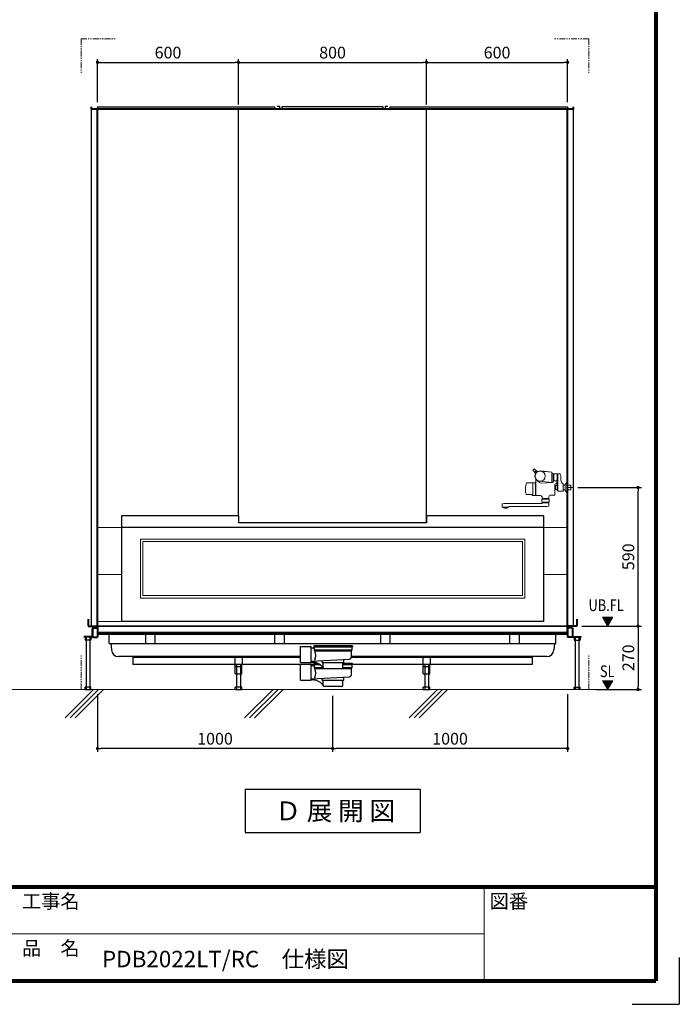
# Model space of a CAD drawing. Units: millimetres. Extents: x 96472 to 121912, y 111879 to 130919.
# Drawn here: x 119105 to 121912, y 111879 to 116071 of the extents above; entities that cross this region are included whole.
import ezdxf
from ezdxf.enums import TextEntityAlignment as Align

# ---------------------------------------------------------------- set-up
doc = ezdxf.new("R2010")
doc.units = ezdxf.units.MM
doc.header["$LTSCALE"] = 40
doc.header["$MEASUREMENT"] = 0
doc.linetypes.add('PHANTOM2', pattern=[1.25, 0.625, -0.125, 0.125, -0.125, 0.125, -0.125])
doc.layers.get('DEFPOINTS').update_dxf_attribs({"color": 255})
for name, color, linetype in [('DIM', 1, 'Continuous'), ('SUETSUKE', 7, 'Continuous'), ('TEXT', 7, 'Continuous'), ('TILE', 9, 'Continuous'), ('WAKU', 2, 'Continuous')]:
    doc.layers.add(name, color=color, linetype=linetype)
doc.styles.add('ROGO1', font='txt')
doc.styles.get("Standard").update_dxf_attribs({"font": 'SIMPLEX.shx', "bigfont": 'EXTFONT.shx'})
doc.styles.add('STYLE1', font='romans.shx', dxfattribs={"width": 0.7, "bigfont": 'extfont.shx'})
doc.dimstyles.new('ISO-20', dxfattribs={"dimscale": 20, "dimtxt": 2.5, "dimasz": 0.7, "dimexe": 0.7, "dimexo": 1, "dimgap": 0.5, "dimtad": 1, "dimdec": 0, "dimdsep": 46, "dimtxsty": 'STYLE1', "dimblk": 'DOT', "dimcen": 2.5, "dimclrt": 7, "dimadec": 0, "dimazin": 0, "dimtfac": 1, "dimtdec": 0, "dimtix": 1, "dimtmove": 2, "dimatfit": 3, "dimfxl": 1, "dimarcsym": 0})

# ---------------------------------------------------------------- blocks, each defined once
blk = doc.blocks.new('SUE')
at = {"layer": 'SUETSUKE'}
for p, q in [((7678.8, 0), (7558.8, -120)), ((7700, 0), (7580, -120)), ((7721.2, 0), (7601.2, -120)), ((8442.6, 0), (8322.6, -120)), ((8463.8, 0), (8343.8, -120)), ((8485, 0), (8365, -120)), ((9142.6, 0), (9022.6, -120)), ((9163.8, 0), (9043.8, -120)), ((9185, 0), (9065, -120))]:
    blk.add_line(p, q, dxfattribs=at)
blk = doc.blocks.new('_Dot')
at = {"color": 0, "linetype": 'ByBlock', "lineweight": -2}
blk.add_line((-0.5, 0), (-1, 0), dxfattribs=at)
at = {"color": 0, "linetype": 'ByBlock', "const_width": 0.5}
blk.add_lwpolyline([(-0.25, 0, 1), (0.25, 0, 1)], format="xyb", close=True, dxfattribs=at)
blk = doc.blocks.new('*D3216')
at = {"layer": 'DEFPOINTS', "color": 0, "lineweight": 18}
for p in [(121476.4, 113489.4), (121536.4, 113219.4), (121736.4, 113219.4)]:
    blk.add_point(p, dxfattribs=at)
at = {"layer": 'DIM', "color": 0, "lineweight": -2}
for p, q in [((121496.4, 113489.4), (121750.4, 113489.4)), ((121736.4, 113475.4), (121736.4, 113233.4)), ((121556.4, 113219.4), (121750.4, 113219.4))]:
    blk.add_line(p, q, dxfattribs=at)
at = {"layer": 'DIM', "color": 0, "lineweight": -2, "xscale": 14, "yscale": 14, "zscale": 14}
for p, rotation in [((121736.4, 113489.4), 90), ((121736.4, 113219.4), 270)]:
    blk.add_blockref('_Dot', p, dxfattribs=dict(at, rotation=rotation))
at = {"layer": 'DIM', "color": 7, "lineweight": 18, "insert": (121701.4, 113354.4), "char_height": 50, "attachment_point": 5, "rotation": 90}
blk.add_mtext('270', dxfattribs=at)
blk = doc.blocks.new('*D3217')
at = {"layer": 'DEFPOINTS', "color": 0, "lineweight": 18}
for p in [(121436.4, 113219.4), (120436.4, 113211.9), (120436.4, 112968.4)]:
    blk.add_point(p, dxfattribs=at)
at = {"layer": 'DIM', "color": 0, "lineweight": -2}
for p, q in [((120436.4, 113191.9), (120436.4, 112954.4)), ((121436.4, 113199.4), (121436.4, 112954.4)), ((121422.4, 112968.4), (120450.4, 112968.4))]:
    blk.add_line(p, q, dxfattribs=at)
at = {"layer": 'DIM', "color": 0, "lineweight": -2, "xscale": 14, "yscale": 14, "zscale": 14, "rotation": 180}
blk.add_blockref('_Dot', (120436.4, 112968.4), dxfattribs=at)
at = {"layer": 'DIM', "color": 0, "lineweight": -2, "xscale": 14, "yscale": 14, "zscale": 14}
blk.add_blockref('_Dot', (121436.4, 112968.4), dxfattribs=at)
at = {"layer": 'DIM', "color": 7, "lineweight": 18, "insert": (120936.4, 113003.4), "char_height": 50, "attachment_point": 5}
blk.add_mtext('1000', dxfattribs=at)
blk = doc.blocks.new('*D3218')
at = {"layer": 'DEFPOINTS', "color": 0, "lineweight": 18}
for p in [(119436.4, 113219.4), (120436.4, 113211.9), (119436.4, 112968.4)]:
    blk.add_point(p, dxfattribs=at)
at = {"layer": 'DIM', "color": 0, "lineweight": -2}
for p, q in [((119436.4, 113199.4), (119436.4, 112954.4)), ((120436.4, 113191.9), (120436.4, 112954.4)), ((120422.4, 112968.4), (119450.4, 112968.4))]:
    blk.add_line(p, q, dxfattribs=at)
at = {"layer": 'DIM', "color": 0, "lineweight": -2, "xscale": 14, "yscale": 14, "zscale": 14, "rotation": 180}
blk.add_blockref('_Dot', (119436.4, 112968.4), dxfattribs=at)
at = {"layer": 'DIM', "color": 0, "lineweight": -2, "xscale": 14, "yscale": 14, "zscale": 14}
blk.add_blockref('_Dot', (120436.4, 112968.4), dxfattribs=at)
at = {"layer": 'DIM', "color": 7, "lineweight": 18, "insert": (119936.4, 113003.4), "char_height": 50, "attachment_point": 5}
blk.add_mtext('1000', dxfattribs=at)
blk = doc.blocks.new('*D3219')
at = {"layer": 'DEFPOINTS', "color": 0, "lineweight": 18}
for p in [(121476.4, 113489.4), (121536.4, 113219.4), (121736.4, 113219.4)]:
    blk.add_point(p, dxfattribs=at)
at = {"layer": 'DIM', "color": 0, "lineweight": -2}
for p, q in [((121496.4, 113489.4), (121750.4, 113489.4)), ((121736.4, 113475.4), (121736.4, 113233.4)), ((121556.4, 113219.4), (121750.4, 113219.4))]:
    blk.add_line(p, q, dxfattribs=at)
at = {"layer": 'DIM', "color": 0, "lineweight": -2, "xscale": 14, "yscale": 14, "zscale": 14}
for p, rotation in [((121736.4, 113489.4), 90), ((121736.4, 113219.4), 270)]:
    blk.add_blockref('_Dot', p, dxfattribs=dict(at, rotation=rotation))
at = {"layer": 'DIM', "color": 7, "lineweight": 18, "insert": (121701.4, 113354.4), "char_height": 50, "attachment_point": 5, "rotation": 90}
blk.add_mtext('270', dxfattribs=at)
blk = doc.blocks.new('*D3220')
at = {"layer": 'DEFPOINTS', "color": 0, "lineweight": 18}
for p in [(121436.4, 113219.4), (120436.4, 113211.9), (120436.4, 112968.4)]:
    blk.add_point(p, dxfattribs=at)
at = {"layer": 'DIM', "color": 0, "lineweight": -2}
for p, q in [((120436.4, 113191.9), (120436.4, 112954.4)), ((121436.4, 113199.4), (121436.4, 112954.4)), ((121422.4, 112968.4), (120450.4, 112968.4))]:
    blk.add_line(p, q, dxfattribs=at)
at = {"layer": 'DIM', "color": 0, "lineweight": -2, "xscale": 14, "yscale": 14, "zscale": 14, "rotation": 180}
blk.add_blockref('_Dot', (120436.4, 112968.4), dxfattribs=at)
at = {"layer": 'DIM', "color": 0, "lineweight": -2, "xscale": 14, "yscale": 14, "zscale": 14}
blk.add_blockref('_Dot', (121436.4, 112968.4), dxfattribs=at)
at = {"layer": 'DIM', "color": 7, "lineweight": 18, "insert": (120936.4, 113003.4), "char_height": 50, "attachment_point": 5}
blk.add_mtext('1000', dxfattribs=at)
blk = doc.blocks.new('*D3221')
at = {"layer": 'DEFPOINTS', "color": 0, "lineweight": 18}
for p in [(119436.4, 113219.4), (120436.4, 113211.9), (119436.4, 112968.4)]:
    blk.add_point(p, dxfattribs=at)
at = {"layer": 'DIM', "color": 0, "lineweight": -2}
for p, q in [((119436.4, 113199.4), (119436.4, 112954.4)), ((120436.4, 113191.9), (120436.4, 112954.4)), ((120422.4, 112968.4), (119450.4, 112968.4))]:
    blk.add_line(p, q, dxfattribs=at)
at = {"layer": 'DIM', "color": 0, "lineweight": -2, "xscale": 14, "yscale": 14, "zscale": 14, "rotation": 180}
blk.add_blockref('_Dot', (119436.4, 112968.4), dxfattribs=at)
at = {"layer": 'DIM', "color": 0, "lineweight": -2, "xscale": 14, "yscale": 14, "zscale": 14}
blk.add_blockref('_Dot', (120436.4, 112968.4), dxfattribs=at)
at = {"layer": 'DIM', "color": 7, "lineweight": 18, "insert": (119936.4, 113003.4), "char_height": 50, "attachment_point": 5}
blk.add_mtext('1000', dxfattribs=at)
blk = doc.blocks.new('*D3222')
at = {"layer": 'DEFPOINTS', "color": 0, "lineweight": 18}
for p in [(120036.4, 115889.4), (119436.4, 115699.4), (120036.4, 115689.4)]:
    blk.add_point(p, dxfattribs=at)
at = {"layer": 'DIM', "color": 0, "lineweight": -2}
for p, q in [((119436.4, 115719.4), (119436.4, 115903.4)), ((120036.4, 115709.4), (120036.4, 115903.4)), ((119450.4, 115889.4), (120022.4, 115889.4))]:
    blk.add_line(p, q, dxfattribs=at)
at = {"layer": 'DIM', "color": 0, "lineweight": -2, "xscale": 14, "yscale": 14, "zscale": 14, "rotation": 180}
blk.add_blockref('_Dot', (119436.4, 115889.4), dxfattribs=at)
at = {"layer": 'DIM', "color": 0, "lineweight": -2, "xscale": 14, "yscale": 14, "zscale": 14}
blk.add_blockref('_Dot', (120036.4, 115889.4), dxfattribs=at)
at = {"layer": 'DIM', "color": 7, "lineweight": 18, "insert": (119736.4, 115924.4), "char_height": 50, "attachment_point": 5}
blk.add_mtext('600', dxfattribs=at)
blk = doc.blocks.new('*D3223')
at = {"layer": 'DEFPOINTS', "color": 0, "lineweight": 18}
for p in [(120836.4, 115889.4), (120036.4, 115689.4), (120836.4, 115689.4)]:
    blk.add_point(p, dxfattribs=at)
at = {"layer": 'DIM', "color": 0, "lineweight": -2}
for p, q in [((120036.4, 115709.4), (120036.4, 115903.4)), ((120836.4, 115709.4), (120836.4, 115903.4)), ((120050.4, 115889.4), (120822.4, 115889.4))]:
    blk.add_line(p, q, dxfattribs=at)
at = {"layer": 'DIM', "color": 0, "lineweight": -2, "xscale": 14, "yscale": 14, "zscale": 14, "rotation": 180}
blk.add_blockref('_Dot', (120036.4, 115889.4), dxfattribs=at)
at = {"layer": 'DIM', "color": 0, "lineweight": -2, "xscale": 14, "yscale": 14, "zscale": 14}
blk.add_blockref('_Dot', (120836.4, 115889.4), dxfattribs=at)
at = {"layer": 'DIM', "color": 7, "lineweight": 18, "insert": (120436.4, 115924.4), "char_height": 50, "attachment_point": 5}
blk.add_mtext('800', dxfattribs=at)
blk = doc.blocks.new('*D3224')
at = {"layer": 'DEFPOINTS', "color": 0, "lineweight": 18}
for p in [(121436.4, 115889.4), (121436.4, 115699.4), (120836.4, 115689.4)]:
    blk.add_point(p, dxfattribs=at)
at = {"layer": 'DIM', "color": 0, "lineweight": -2}
for p, q in [((120836.4, 115709.4), (120836.4, 115903.4)), ((121436.4, 115719.4), (121436.4, 115903.4)), ((120850.4, 115889.4), (121422.4, 115889.4))]:
    blk.add_line(p, q, dxfattribs=at)
at = {"layer": 'DIM', "color": 0, "lineweight": -2, "xscale": 14, "yscale": 14, "zscale": 14, "rotation": 180}
blk.add_blockref('_Dot', (120836.4, 115889.4), dxfattribs=at)
at = {"layer": 'DIM', "color": 0, "lineweight": -2, "xscale": 14, "yscale": 14, "zscale": 14}
blk.add_blockref('_Dot', (121436.4, 115889.4), dxfattribs=at)
at = {"layer": 'DIM', "color": 7, "lineweight": 18, "insert": (121136.4, 115924.4), "char_height": 50, "attachment_point": 5}
blk.add_mtext('600', dxfattribs=at)
blk = doc.blocks.new('A$C79292A47')
at = {"color": 5, "lineweight": 40}
for p, q in [((17.4, 300), (17.4, 270)), ((2097.4, 300), (2097.4, 270)), ((17.4, 270), (57.4, 270)), ((36.7, 262.5), (57.4, 262.5)), ((36.7, 262.5), (36.7, 222.5)), ((57.4, 270), (57.4, 236)), ((57.4, 262.5), (57.4, 222.5)), ((2097.4, 270), (2057.4, 270)), ((2057.4, 236), (2057.4, 270)), ((2078, 262.5), (2057.4, 262.5)), ((2057.4, 262.5), (2057.4, 222.5)), ((2078, 262.5), (2078, 222.5)), ((36.7, 222.5), (57.4, 222.5)), ((57.4, 243), (2057.4, 243)), ((2078, 222.5), (2057.4, 222.5))]:
    blk.add_line(p, q, dxfattribs=at)
at = {"color": 3}
for p, q in [((34.4, 256.4), (36.7, 256.4)), ((34.4, 226), (34.4, 256.4)), ((2057.4, 270), (57.4, 270)), ((2080.3, 256.4), (2078, 256.4)), ((2080.3, 226), (2080.3, 256.4)), ((0, 223), (0, 225.3)), ((33.7, 225.3), (0, 225.3)), ((33.7, 223), (0, 223)), ((4.4, 223), (4.4, 210)), ((29.4, 210), (4.4, 210)), ((6.9, 225.3), (6.9, 223)), ((8.9, 223), (8.9, 0)), ((24.9, 223), (24.9, 0)), ((26.9, 225.3), (26.9, 223)), ((29.4, 223), (29.4, 210)), ((57.4, 236), (2057.4, 236)), ((107.4, 196), (107.4, 236)), ((262.4, 196), (262.4, 236)), ((302.4, 196), (302.4, 236)), ((812.4, 196.7), (812.4, 236)), ((852.4, 195.7), (852.4, 236)), ((1262.4, 196), (1262.4, 236)), ((1302.4, 196), (1302.4, 236)), ((1812.4, 196), (1812.4, 236)), ((1852.4, 196), (1852.4, 236)), ((2007.4, 196), (2007.4, 236)), ((2081, 225.3), (2114.7, 225.3)), ((2081, 223), (2114.7, 223)), ((2085.4, 223), (2085.4, 210)), ((2085.4, 210), (2110.4, 210)), ((2087.9, 225.3), (2087.9, 223)), ((2089.9, 223), (2089.9, 0)), ((2105.9, 223), (2105.9, 0)), ((2107.9, 225.3), (2107.9, 223)), ((2110.4, 223), (2110.4, 210)), ((2114.7, 223), (2114.7, 225.3)), ((107.4, 196), (2007.4, 196)), ((114.7, 196), (116.4, 168.6)), ((921.6, 183), (965.9, 183)), ((921.6, 115), (921.6, 183)), ((965.9, 115), (965.9, 183)), ((979.6, 176.5), (965.9, 176.5)), ((977.6, 185.5), (977.6, 180)), ((1141.6, 185.5), (977.6, 185.5)), ((1141.6, 180), (977.6, 180)), ((979.6, 180), (979.6, 167.5)), ((1139.6, 180), (1139.6, 167.5)), ((1141.6, 185.5), (1141.6, 180)), ((2001.1, 196), (1999.4, 168.6)), ((921.6, 140.4), (146.4, 140.4)), ((207.4, 137.9), (207.4, 106.9)), ((207.4, 137.9), (921.6, 137.9)), ((641.9, 137.9), (641.9, 106.9)), ((672.9, 137.9), (672.9, 106.9)), ((965.9, 120.2), (1130, 129.2)), ((982.6, 164.5), (979.6, 167.5)), ((1139.6, 167.5), (979.6, 167.5)), ((982.6, 164.5), (1136.6, 164.5)), ((1105.7, 114.5), (1105.7, 127.9)), ((1136.6, 164.5), (1139.6, 167.5)), ((1136.6, 164.5), (1136.6, 136.2)), ((1282.4, 140.4), (1136.6, 140.4)), ((1136.6, 137.9), (1907.4, 137.9)), ((1969.5, 140.4), (1282.4, 140.4)), ((1441.9, 137.9), (1441.9, 106.9)), ((1472.9, 137.9), (1472.9, 106.9)), ((1907.4, 137.9), (1907.4, 106.9)), ((1907.4, 137.9), (1907.4, 107.9)), ((921.6, 106.9), (207.4, 106.9)), ((643.5, 66.9), (643.5, 106.9)), ((671.2, 96.9), (643.5, 96.9)), ((649.4, 106.9), (649.4, 0)), ((665.4, 106.9), (665.4, 0)), ((671.2, 66.9), (671.2, 106.9)), ((921.6, 115), (965.9, 115)), ((921.6, 108), (965.9, 108)), ((921.6, 40), (921.6, 108)), ((965.9, 40), (965.9, 108)), ((977.6, 106.9), (965.9, 106.9)), ((979.6, 101.5), (965.9, 101.5)), ((977.6, 110.5), (977.6, 105)), ((996, 110.5), (977.6, 110.5)), ((1004.8, 105), (977.6, 105)), ((979.6, 105), (979.6, 92.5)), ((982.6, 89.5), (979.6, 92.5)), ((1017.4, 92.5), (979.6, 92.5)), ((982.6, 89.5), (1019.3, 89.5)), ((1010, 100.2), (1017.5, 92.4)), ((1013.5, 114.5), (1013.5, 122.8)), ((1013.5, 114.5), (1105.7, 114.5)), ((1017.3, 93.5), (1017.3, 114.5)), ((1096.8, 88.5), (1022.3, 88.5)), ((1099.8, 89.5), (1136.6, 89.5)), ((1139.6, 92.5), (1101.7, 92.5)), ((1101.8, 93.5), (1101.8, 114.5)), ((1141.6, 110.5), (1101.8, 110.5)), ((1141.6, 105), (1101.8, 105)), ((1136.6, 89.5), (1139.6, 92.5)), ((1136.6, 89.5), (1136.6, 61.2)), ((1139.6, 105), (1139.6, 92.5)), ((1141.6, 110.5), (1141.6, 105)), ((1907.4, 106.9), (1141.6, 106.9)), ((1443.5, 66.9), (1443.5, 106.9)), ((1471.2, 96.9), (1443.5, 96.9)), ((1449.4, 106.9), (1449.4, 0)), ((1465.4, 106.9), (1465.4, 0)), ((1471.2, 66.9), (1471.2, 106.9)), ((643.5, 66.9), (671.2, 66.9)), ((965.9, 45.2), (1130, 54.2)), ((1013.5, 39.5), (1013.5, 47.8)), ((1105.7, 39.5), (1105.7, 52.9)), ((1443.5, 66.9), (1471.2, 66.9)), ((4.4, 0), (4.4, 10)), ((29.4, 10), (4.4, 10)), ((29.4, 0), (29.4, 10)), ((671.2, 10), (643.5, 10)), ((643.5, 0), (643.5, 10)), ((671.2, 0), (671.2, 10)), ((921.6, 40), (965.9, 40)), ((1010, 25.2), (1017.5, 17.4)), ((1013.5, 39.5), (1105.7, 39.5)), ((1017.3, 18.5), (1017.3, 39.5)), ((1096.8, 13.5), (1022.3, 13.5)), ((1101.8, 18.5), (1101.8, 39.5)), ((1443.5, 0), (1443.5, 10)), ((1471.2, 10), (1443.5, 10)), ((1471.2, 0), (1471.2, 10)), ((2085.4, 10), (2110.4, 10)), ((2085.4, 0), (2085.4, 10)), ((2110.4, 0), (2110.4, 10))]:
    blk.add_line(p, q, dxfattribs=at)
for centre, radius, start, end in [((33.7, 226), 3, 270, 0), ((33.7, 226), 0.7, 270, 0), ((2081, 226), 3, 180, 270), ((2081, 226), 0.7, 180, 270), ((146.4, 170.4), 30, 183.4787, 270), ((1969.5, 170.4), 30, 270, 356.5213), ((930.5, 144.2), 55.2, 339.7361, 21.7384), ((1129.6, 136.2), 7, 273.1692, 0), ((973.8, 65.7), 50, 43.6772, 99.1349), ((930.5, 69.2), 55.2, 339.7361, 21.7384), ((1022.3, 93.5), 5, 180, 270), ((1096.8, 93.5), 5, 270, 0), ((1129.6, 61.2), 7, 273.1692, 0), ((973.8, -9.3), 50, 43.6772, 99.1349), ((1022.3, 18.5), 5, 180, 270), ((1096.8, 18.5), 5, 270, 0)]:
    blk.add_arc(centre, radius, start, end, dxfattribs=at)
blk = doc.blocks.new('A$C03D76F7F')
at = {"color": 6}
for p, q in [((0, 450), (0, 400)), ((0, 450), (497.5, 450)), ((497.5, 450), (497.5, 420)), ((497.5, 420), (1297.5, 420)), ((1297.5, 450), (1795, 450)), ((1297.5, 450), (1297.5, 420)), ((1795, 450), (1795, 400)), ((0, 400), (1795, 400))]:
    blk.add_line(p, q, dxfattribs=at)
for p, q in [((0, 400), (0, 0)), ((1795, 400), (1795, 0)), ((0, 0), (1795, 0))]:
    blk.add_line(p, q)
at = {"linetype": 'Continuous', "lineweight": 0}
for p, q in [((80, 100), (80, 350)), ((1715, 350), (80, 350)), ((90, 110), (90, 340)), ((1705, 340), (90, 340)), ((1705, 110), (1705, 340)), ((1715, 100), (1715, 350)), ((1715, 100), (80, 100)), ((1705, 110), (90, 110))]:
    blk.add_line(p, q, dxfattribs=at)
blk = doc.blocks.new('A$C48277A8C')
at = {"linetype": 'Continuous', "lineweight": 18}
for p, q in [((132.9, 158.6), (140.3, 151.1)), ((139.3, 164.9), (146.7, 157.5)), ((139.6, 152.2), (142.9, 148.9)), ((145.6, 158.2), (148.9, 154.9)), ((163.2, 157.7), (210.7, 153.9)), ((163.7, 158.7), (210.6, 153.9)), ((211.5, 152.9), (211.5, 110.5)), ((215.5, 147.3), (214.5, 147.3)), ((216.5, 110.7), (216.5, 146.3)), ((219.7, 145.3), (216.7, 145.3)), ((219.7, 146.6), (219.7, 116.1)), ((233.2, 146.8), (220.2, 146.8)), ((233.7, 146.6), (233.7, 116.1)), ((233.7, 144.3), (235, 144.3)), ((236, 73.8), (236, 143.4)), ((237, 146.1), (246.1, 146.1)), ((250, 131.3), (250, 120)), ((99.1, 91.3), (99.1, 70.4)), ((130.1, 108.2), (105.7, 107.8)), ((130.1, 108.2), (130.1, 53.4)), ((130.1, 108.1), (141, 107.7)), ((141.2, 107.7), (142.1, 107.2)), ((142.1, 54.4), (142.1, 107.2)), ((142.6, 104.3), (143.5, 104.3)), ((143.5, 54.3), (143.5, 120.4)), ((146.9, 119.2), (158.5, 109.4)), ((165.5, 107), (215.6, 109.7)), ((219.7, 117.3), (216.7, 117.3)), ((233.2, 115.8), (220.2, 115.8)), ((224, 56.8), (224, 101.3)), ((225.9, 81.3), (225.9, 94.8)), ((226.6, 96.5), (232.8, 96.5)), ((231.5, 104.3), (227, 104.3)), ((232, 104.8), (231.5, 104.3)), ((232, 115.8), (232, 104.8)), ((232, 115.8), (232, 105.1)), ((232, 106.1), (232, 106.1)), ((232, 105.1), (236, 105.1)), ((233.1, 77.3), (233.1, 98.7)), ((233.7, 118.3), (235, 118.3)), ((233.9, 100), (235.7, 101.1)), ((236, 101.1), (235.7, 101.1)), ((259.1, 73.8), (259.1, 102.7)), ((268, 98.5), (259.1, 98.5)), ((268, 75.2), (268, 100.8)), ((275.3, 110.1), (268.5, 102.1)), ((278, 111), (277.2, 111)), ((278, 65), (278, 111)), ((289.8, 98.5), (278, 98.5)), ((282, 88), (302, 88)), ((292, 96.3), (289.8, 98.5)), ((292, 78), (292, 98)), ((292, 79.8), (292, 96.3)), ((102.6, 58.8), (122.5, 58.4)), ((129.5, 53.4), (130.1, 53.4)), ((130.1, 53.5), (141, 53.9)), ((141.2, 53.9), (142.1, 54.4)), ((142.6, 57.3), (143.5, 57.3)), ((162, 53.8), (144, 53.8)), ((170, 40.8), (170, 45.8)), ((198, 40.8), (198, 46.9)), ((222.1, 55.7), (205.5, 54.9)), ((226.6, 79.5), (232.8, 79.5)), ((235.7, 74.9), (233.9, 76)), ((235.7, 74.9), (236, 74.9)), ((258.1, 72.8), (237, 72.8)), ((259.1, 77.5), (268, 77.5)), ((268.5, 74), (275.3, 65.9)), ((278, 65), (277.2, 65)), ((278, 77.5), (289.8, 77.5)), ((292, 79.8), (289.8, 77.5)), ((0, 4.3), (0, 17.2)), ((0, 4.3), (28, 4.3)), ((2, 4.3), (2.5, 3.8)), ((25.5, 3.8), (2.5, 3.8)), ((4.3, 3.8), (4.8, 3.3)), ((4.8, 1.8), (4.8, 3.3)), ((4.8, 1.8), (23.3, 1.8)), ((12.7, 0.1), (12.7, 1.8)), ((14, 20.3), (169, 20.3)), ((15.3, 0.1), (15.3, 1.8)), ((23.3, 3.3), (23.8, 3.8)), ((23.3, 1.8), (23.3, 3.3)), ((25.5, 3.8), (26, 4.3)), ((28, 4.3), (28, 6.3)), ((29, 7.3), (184, 7.3)), ((168.8, 38.8), (168.5, 38.5)), ((168.5, 27.8), (168.5, 38.5)), ((168.8, 38.8), (199.2, 38.8)), ((170, 40.8), (198, 40.8)), ((170, 26.3), (198, 26.3)), ((170, 23.3), (198, 23.3)), ((170, 21.3), (170, 23.3)), ((171, 40.8), (171, 38.8)), ((176, 25.8), (173.5, 23.3)), ((176, 26.3), (176, 25.8)), ((192, 25.8), (192, 26.3)), ((194.5, 23.3), (192, 25.8)), ((197, 40.8), (197, 38.8)), ((198, 10.4), (198, 23.3)), ((199.5, 38.5), (199.2, 38.8)), ((199.5, 27.8), (199.5, 38.5))]:
    blk.add_line(p, q, dxfattribs=at)
for centre, radius in [((161.5, 136.3), 21.5), ((278, 88), 2)]:
    blk.add_circle(centre, radius, dxfattribs=at)
for centre, radius, start, end in [((136, 161.8), 4.5, 43.9857, 225), ((161.5, 136.3), 22.5, 84.4858, 229.7033), ((140.3, 152.9), 1, 162.134, 225), ((147.1, 150.7), 8.13, 107.866, 162.134), ((136.1, 146.9), 6, 7.3728, 45), ((144.9, 157.5), 1, 45, 107.866), ((151, 161.7), 6, 225, 262.6272), ((210.5, 152.9), 1, 0, 84.1439), ((214.5, 150.3), 3, 180, 270), ((215.5, 146.3), 1, 0, 90), ((217.5, 145.9), 1, 180, 215.2502), ((226.7, 133.3), 15, 115.697, 117.8181), ((226.7, 133.3), 15, 62.1819, 64.303), ((235, 145.3), 1, 270, 352.8192), ((237, 145.1), 1, 90, 172.8192), ((246.1, 145.1), 1, 23.8543, 90), ((215, 131.3), 35, 0, 23.8543), ((187.4, 73.8), 90, 158.8928, 168.7331), ((99.6, 91.3), 0.5, 168.7333, 180), ((105.7, 105.3), 2.5, 91.0033, 158.8932), ((141, 107.4), 0.3, 61.8335, 88.0497), ((142.6, 104.8), 0.5, 180, 270), ((135.5, 120.4), 8, 0, 31.5198), ((236.6, 608.9), 500, 260.9653, 267.0534), ((164.9, 117), 10, 229.7038, 273.0909), ((210.5, 110.5), 1, 273.0912, 0), ((215.5, 110.7), 1, 273.0907, 0), ((217.5, 116.7), 1, 144.7669, 179.9948), ((226.7, 129.3), 15, 242.1819, 244.303), ((227, 101.3), 3, 90, 180), ((228.4, 94.8), 2.5, 135.573, 180), ((232.8, 96.8), 0.3, 270, 0), ((234.6, 98.7), 1.5, 120, 180), ((226.7, 129.3), 15, 295.697, 297.8181), ((235, 117.3), 1, 0, 90), ((270, 120), 20, 180, 235.4819), ((258.1, 102.7), 1, 0, 55.4819), ((270, 100.8), 2, 139.8991, 180), ((277.2, 108.5), 2.5, 90, 139.8991), ((99.6, 70.4), 0.5, 180, 191.2667), ((187.4, 87.9), 90, 191.2669, 198.6173), ((102.6, 59.3), 0.5, 198.6191, 268.9945), ((122.4, 51.4), 7, 19.4317, 89), ((129.5, 53.9), 0.5, 199.4331, 268.998), ((141, 54.2), 0.3, 271.9996, 298.1472), ((142.6, 56.8), 0.5, 90, 180), ((144, 54.3), 0.5, 180, 270), ((162, 45.8), 8, 0, 89.6836), ((206, 46.9), 8, 93.37, 180), ((222, 57.7), 2, 272.8627, 0), ((228.4, 81.3), 2.5, 180, 224.427), ((232.8, 79.2), 0.3, 0, 90), ((234.6, 77.3), 1.5, 180, 240), ((237, 73.8), 1, 180, 270), ((258.1, 73.8), 1, 270, 0), ((270, 75.2), 2, 180, 220.1009), ((277.2, 67.5), 2.5, 220.1009, 270), ((2, 17.2), 2, 100.7927, 180), ((14, -45.8), 66.1, 90, 100.7927), ((14, 13.4), 13.5, 240.0705, 244.4232), ((9.8, 4.6), 3.72, 244.3649, 251.0543), ((14, 13.4), 13.5, 246.2639, 249.941), ((11, 4.2), 3.81, 245.2346, 251.7204), ((14, 13.4), 13.5, 251.7718, 255.7833), ((11.5, 3.7), 3.44, 255.7554, 262.5684), ((14, 13.4), 13.5, 257.5172, 260.9414), ((14, 13.4), 13.5, 261.1848, 264.0029), ((11.9, 0.2), 0.1, 226.3723, 261.1848), ((12.6, 0.1), 0.1, 264.0029, 0), ((15.4, 0.1), 0.1, 180, 275.9971), ((14, 13.4), 13.5, 275.9971, 278.8152), ((14, 13.4), 13.5, 279.0586, 282.4828), ((16.1, 0.2), 0.1, 278.8152, 313.6277), ((16.5, 3.7), 3.44, 277.4316, 284.2446), ((14, 13.4), 13.5, 284.2167, 288.2282), ((17, 4.2), 3.81, 288.2796, 294.7654), ((14, 13.4), 13.5, 290.059, 293.7361), ((18.2, 4.6), 3.72, 288.9457, 295.6351), ((14, 13.4), 13.5, 295.5768, 299.9295), ((18.6, 5.4), 4.25, 299.9384, 302.0309), ((29, 6.3), 1, 90, 180), ((170, 27.8), 1.5, 180, 270), ((169, 21.3), 1, 270, 0), ((184, 73.4), 66.1, 270, 280.7927), ((196, 10.4), 2, 280.7927, 0), ((198, 27.8), 1.5, 270, 0)]:
    blk.add_arc(centre, radius, start, end, dxfattribs=at)
at = {"lineweight": 18}
blk.add_point((278, 88), dxfattribs=at)
blk = doc.blocks.new('*D3251')
at = {"layer": 'DEFPOINTS', "color": 0, "lineweight": 18}
for p in [(121460.4, 114079.4), (121736.4, 114079.4), (121496.4, 113489.4)]:
    blk.add_point(p, dxfattribs=at)
at = {"layer": 'DIM', "color": 0, "lineweight": -2}
for p, q in [((121480.4, 114079.4), (121750.4, 114079.4)), ((121736.4, 113503.4), (121736.4, 114065.4)), ((121516.4, 113489.4), (121750.4, 113489.4))]:
    blk.add_line(p, q, dxfattribs=at)
at = {"layer": 'DIM', "color": 0, "lineweight": -2, "xscale": 14, "yscale": 14, "zscale": 14}
for p, rotation in [((121736.4, 114079.4), 90), ((121736.4, 113489.4), 270)]:
    blk.add_blockref('_Dot', p, dxfattribs=dict(at, rotation=rotation))
at = {"layer": 'DIM', "color": 7, "lineweight": 18, "insert": (121701.4, 113784.4), "char_height": 50, "attachment_point": 5, "rotation": 90}
blk.add_mtext('590', dxfattribs=at)

msp = doc.modelspace()

# ---------------------------------------------------------------- linework, layer by layer
at = {"color": 1, "linetype": 'PHANTOM2', "lineweight": 18}
for p, q in [((119366.4, 115989.4), (119366.4, 115839.4)), ((119366.4, 115989.4), (119516.4, 115989.4)), ((121526.4, 115989.4), (121376.4, 115989.4)), ((121526.4, 115989.4), (121526.4, 115839.4)), ((119366.4, 113219.4), (119366.4, 113368.4)), ((121526.4, 113219.4), (121526.4, 113368.4))]:
    msp.add_line(p, q, dxfattribs=at)
at = {"color": 5, "lineweight": 40}
for p, q in [((119411.4, 115689.4), (119411.4, 115699.4)), ((121461.4, 115689.4), (121461.4, 115699.4)), ((121461.4, 115689.4), (119411.4, 115689.4)), ((119436.4, 113489.4), (119436.4, 115689.4)), ((121436.4, 113489.4), (121436.4, 115689.4))]:
    msp.add_line(p, q, dxfattribs=at)
at = {"color": 3}
for p, q in [((119436.4, 115699.4), (119436.4, 115689.4)), ((119436.4, 115699.4), (120191.4, 115699.4)), ((120191.4, 115689.4), (120191.4, 115699.4)), ((120201.4, 115702.4), (120211.4, 115702.4)), ((120211.4, 115689.4), (120211.4, 115702.4)), ((120221.4, 115689.4), (120221.4, 115699.4)), ((120651.4, 115699.4), (120221.4, 115699.4)), ((120651.4, 115689.4), (120651.4, 115699.4)), ((120661.4, 115689.4), (120661.4, 115702.4)), ((120661.4, 115702.4), (120671.4, 115702.4)), ((120681.4, 115689.4), (120681.4, 115699.4)), ((120681.4, 115699.4), (121436.4, 115699.4)), ((121436.4, 115699.4), (121436.4, 115689.4)), ((119411.4, 113489.4), (119411.4, 115689.4)), ((120036.4, 113959), (120036.4, 115689.4)), ((120836.4, 113929), (120836.4, 115689.4)), ((121461.4, 113489.4), (121461.4, 115689.4)), ((121436.4, 113489.4), (119436.4, 113489.4)), ((119436.4, 113489.4), (121436.4, 113489.4)), ((119383.4, 113219.4), (119408.4, 113219.4)), ((120022.5, 113219.4), (120050.3, 113219.4)), ((120822.5, 113219.4), (120850.3, 113219.4)), ((121489.4, 113219.4), (121464.4, 113219.4))]:
    msp.add_line(p, q, dxfattribs=at)
at = {"layer": 'DEFPOINTS', "color": 9, "lineweight": 80}
for p in [(121811.7, 119939.3), (110651.7, 112379.3)]:
    msp.add_line(p, (121811.7, 112379.3), dxfattribs=at)
at = {"layer": 'DEFPOINTS'}
for p in [(121911.7, 112079.3), (121711.7, 111879.3)]:
    msp.add_line(p, (121911.7, 111879.3), dxfattribs=at)
at = {"layer": 'DIM', "lineweight": 18}
for p, q in [((121585, 113526.9), (121628.3, 113526.9)), ((121585, 113526.9), (121628.3, 113526.9)), ((121606.6, 113489.4), (121585, 113526.9)), ((121585, 113526.9), (121628.3, 113526.9)), ((121585, 113526.9), (121628.3, 113526.9)), ((121606.6, 113489.4), (121585, 113526.9)), ((121627.4, 113525.4), (121585.8, 113525.4)), ((121627.4, 113525.4), (121585.8, 113525.4)), ((121627.4, 113525.4), (121585.8, 113525.4)), ((121627.4, 113525.4), (121585.8, 113525.4)), ((121626.5, 113523.9), (121586.7, 113523.9)), ((121626.5, 113523.9), (121586.7, 113523.9)), ((121626.5, 113523.9), (121586.7, 113523.9)), ((121626.5, 113523.9), (121586.7, 113523.9)), ((121625.7, 113522.4), (121587.6, 113522.4)), ((121625.7, 113522.4), (121587.6, 113522.4)), ((121625.7, 113522.4), (121587.6, 113522.4)), ((121625.7, 113522.4), (121587.6, 113522.4)), ((121624.8, 113520.9), (121588.4, 113520.9)), ((121624.8, 113520.9), (121588.4, 113520.9)), ((121624.8, 113520.9), (121588.4, 113520.9)), ((121624.8, 113520.9), (121588.4, 113520.9)), ((121623.9, 113519.4), (121589.3, 113519.4)), ((121623.9, 113519.4), (121589.3, 113519.4)), ((121623.9, 113519.4), (121589.3, 113519.4)), ((121623.9, 113519.4), (121589.3, 113519.4)), ((121623.1, 113517.9), (121590.2, 113517.9)), ((121623.1, 113517.9), (121590.2, 113517.9)), ((121623.1, 113517.9), (121590.2, 113517.9)), ((121623.1, 113517.9), (121590.2, 113517.9)), ((121622.2, 113516.4), (121591, 113516.4)), ((121622.2, 113516.4), (121591, 113516.4)), ((121622.2, 113516.4), (121591, 113516.4)), ((121622.2, 113516.4), (121591, 113516.4)), ((121621.3, 113514.9), (121591.9, 113514.9)), ((121621.3, 113514.9), (121591.9, 113514.9)), ((121621.3, 113514.9), (121591.9, 113514.9)), ((121621.3, 113514.9), (121591.9, 113514.9)), ((121620.5, 113513.4), (121592.8, 113513.4)), ((121620.5, 113513.4), (121592.8, 113513.4)), ((121620.5, 113513.4), (121592.8, 113513.4)), ((121620.5, 113513.4), (121592.8, 113513.4)), ((121619.6, 113511.9), (121593.6, 113511.9)), ((121619.6, 113511.9), (121593.6, 113511.9)), ((121619.6, 113511.9), (121593.6, 113511.9)), ((121619.6, 113511.9), (121593.6, 113511.9)), ((121606.6, 113489.4), (121628.3, 113526.9)), ((121606.6, 113489.4), (121628.3, 113526.9)), ((121606.6, 113489.4), (121628.3, 113526.9)), ((121606.6, 113489.4), (121628.3, 113526.9)), ((121618.7, 113510.4), (121594.5, 113510.4)), ((121618.7, 113510.4), (121594.5, 113510.4)), ((121618.7, 113510.4), (121594.5, 113510.4)), ((121618.7, 113510.4), (121594.5, 113510.4)), ((121617.9, 113508.9), (121595.4, 113508.9)), ((121617.9, 113508.9), (121595.4, 113508.9)), ((121617.9, 113508.9), (121595.4, 113508.9)), ((121617.9, 113508.9), (121595.4, 113508.9)), ((121616.9, 113507.6), (121596.1, 113507.6)), ((121616.9, 113507.6), (121596.1, 113507.6)), ((121616.9, 113507.6), (121596.1, 113507.6)), ((121616.9, 113507.6), (121596.1, 113507.6)), ((121616, 113506.1), (121597, 113506.1)), ((121616, 113506.1), (121597, 113506.1)), ((121616, 113506.1), (121597, 113506.1)), ((121616, 113506.1), (121597, 113506.1)), ((121615.2, 113504.6), (121597.9, 113504.6)), ((121615.2, 113504.6), (121597.9, 113504.6)), ((121615.2, 113504.6), (121597.9, 113504.6)), ((121615.2, 113504.6), (121597.9, 113504.6)), ((121614.3, 113503.1), (121598.7, 113503.1)), ((121614.3, 113503.1), (121598.7, 113503.1)), ((121614.3, 113503.1), (121598.7, 113503.1)), ((121614.3, 113503.1), (121598.7, 113503.1)), ((121613.4, 113501.6), (121599.6, 113501.6)), ((121613.4, 113501.6), (121599.6, 113501.6)), ((121613.4, 113501.6), (121599.6, 113501.6)), ((121613.4, 113501.6), (121599.6, 113501.6)), ((121612.6, 113500.1), (121600.5, 113500.1)), ((121612.6, 113500.1), (121600.5, 113500.1)), ((121612.6, 113500.1), (121600.5, 113500.1)), ((121612.6, 113500.1), (121600.5, 113500.1)), ((121611.7, 113498.6), (121601.3, 113498.6)), ((121611.7, 113498.6), (121601.3, 113498.6)), ((121611.7, 113498.6), (121601.3, 113498.6)), ((121611.7, 113498.6), (121601.3, 113498.6)), ((121610.9, 113497.1), (121602.2, 113497.1)), ((121610.9, 113497.1), (121602.2, 113497.1)), ((121610.9, 113497.1), (121602.2, 113497.1)), ((121610.9, 113497.1), (121602.2, 113497.1)), ((121610, 113495.6), (121603.1, 113495.6)), ((121610, 113495.6), (121603.1, 113495.6)), ((121610, 113495.6), (121603.1, 113495.6)), ((121610, 113495.6), (121603.1, 113495.6)), ((121609.1, 113494.1), (121603.9, 113494.1)), ((121609.1, 113494.1), (121603.9, 113494.1)), ((121608.3, 113492.6), (121604.8, 113492.6)), ((121608.3, 113492.6), (121604.8, 113492.6)), ((121608.3, 113492.6), (121604.8, 113492.6)), ((121608.3, 113492.6), (121604.8, 113492.6)), ((121607.4, 113491.1), (121605.7, 113491.1)), ((121607.4, 113491.1), (121605.7, 113491.1)), ((121607.4, 113491.1), (121605.7, 113491.1)), ((121607.4, 113491.1), (121605.7, 113491.1)), ((121585, 113256.9), (121628.3, 113256.9)), ((121585, 113256.9), (121628.3, 113256.9)), ((121606.6, 113219.4), (121585, 113256.9)), ((121585, 113256.9), (121628.3, 113256.9)), ((121585, 113256.9), (121628.3, 113256.9)), ((121606.6, 113219.4), (121585, 113256.9)), ((121627.4, 113255.4), (121585.8, 113255.4)), ((121627.4, 113255.4), (121585.8, 113255.4)), ((121627.4, 113255.4), (121585.8, 113255.4)), ((121627.4, 113255.4), (121585.8, 113255.4)), ((121626.5, 113253.9), (121586.7, 113253.9)), ((121626.5, 113253.9), (121586.7, 113253.9)), ((121626.5, 113253.9), (121586.7, 113253.9)), ((121626.5, 113253.9), (121586.7, 113253.9)), ((121625.7, 113252.4), (121587.6, 113252.4)), ((121625.7, 113252.4), (121587.6, 113252.4)), ((121625.7, 113252.4), (121587.6, 113252.4)), ((121625.7, 113252.4), (121587.6, 113252.4)), ((121624.8, 113250.9), (121588.4, 113250.9)), ((121624.8, 113250.9), (121588.4, 113250.9)), ((121624.8, 113250.9), (121588.4, 113250.9)), ((121624.8, 113250.9), (121588.4, 113250.9)), ((121623.9, 113249.4), (121589.3, 113249.4)), ((121623.9, 113249.4), (121589.3, 113249.4)), ((121623.9, 113249.4), (121589.3, 113249.4)), ((121623.9, 113249.4), (121589.3, 113249.4)), ((121623.1, 113247.9), (121590.2, 113247.9)), ((121623.1, 113247.9), (121590.2, 113247.9)), ((121623.1, 113247.9), (121590.2, 113247.9)), ((121623.1, 113247.9), (121590.2, 113247.9)), ((121622.2, 113246.4), (121591, 113246.4)), ((121622.2, 113246.4), (121591, 113246.4)), ((121622.2, 113246.4), (121591, 113246.4)), ((121622.2, 113246.4), (121591, 113246.4)), ((121621.3, 113244.9), (121591.9, 113244.9)), ((121621.3, 113244.9), (121591.9, 113244.9)), ((121621.3, 113244.9), (121591.9, 113244.9)), ((121621.3, 113244.9), (121591.9, 113244.9)), ((121620.5, 113243.4), (121592.8, 113243.4)), ((121620.5, 113243.4), (121592.8, 113243.4)), ((121620.5, 113243.4), (121592.8, 113243.4)), ((121620.5, 113243.4), (121592.8, 113243.4)), ((121619.6, 113241.9), (121593.6, 113241.9)), ((121619.6, 113241.9), (121593.6, 113241.9)), ((121619.6, 113241.9), (121593.6, 113241.9)), ((121619.6, 113241.9), (121593.6, 113241.9)), ((121618.7, 113240.4), (121594.5, 113240.4)), ((121618.7, 113240.4), (121594.5, 113240.4)), ((121618.7, 113240.4), (121594.5, 113240.4)), ((121618.7, 113240.4), (121594.5, 113240.4)), ((121617.9, 113238.9), (121595.4, 113238.9)), ((121617.9, 113238.9), (121595.4, 113238.9)), ((121617.9, 113238.9), (121595.4, 113238.9)), ((121617.9, 113238.9), (121595.4, 113238.9)), ((121616.9, 113237.6), (121596.1, 113237.6)), ((121616.9, 113237.6), (121596.1, 113237.6)), ((121616.9, 113237.6), (121596.1, 113237.6)), ((121616.9, 113237.6), (121596.1, 113237.6)), ((121616, 113236.1), (121597, 113236.1)), ((121616, 113236.1), (121597, 113236.1)), ((121616, 113236.1), (121597, 113236.1)), ((121616, 113236.1), (121597, 113236.1)), ((121615.2, 113234.6), (121597.9, 113234.6)), ((121615.2, 113234.6), (121597.9, 113234.6)), ((121615.2, 113234.6), (121597.9, 113234.6)), ((121615.2, 113234.6), (121597.9, 113234.6)), ((121614.3, 113233.1), (121598.7, 113233.1)), ((121614.3, 113233.1), (121598.7, 113233.1)), ((121614.3, 113233.1), (121598.7, 113233.1)), ((121614.3, 113233.1), (121598.7, 113233.1)), ((121613.4, 113231.6), (121599.6, 113231.6)), ((121613.4, 113231.6), (121599.6, 113231.6)), ((121613.4, 113231.6), (121599.6, 113231.6)), ((121613.4, 113231.6), (121599.6, 113231.6)), ((121612.6, 113230.1), (121600.5, 113230.1)), ((121612.6, 113230.1), (121600.5, 113230.1)), ((121612.6, 113230.1), (121600.5, 113230.1)), ((121612.6, 113230.1), (121600.5, 113230.1)), ((121611.7, 113228.6), (121601.3, 113228.6)), ((121611.7, 113228.6), (121601.3, 113228.6)), ((121611.7, 113228.6), (121601.3, 113228.6)), ((121611.7, 113228.6), (121601.3, 113228.6)), ((121610.9, 113227.1), (121602.2, 113227.1)), ((121610.9, 113227.1), (121602.2, 113227.1)), ((121610.9, 113227.1), (121602.2, 113227.1)), ((121610.9, 113227.1), (121602.2, 113227.1)), ((121610, 113225.6), (121603.1, 113225.6)), ((121610, 113225.6), (121603.1, 113225.6)), ((121610, 113225.6), (121603.1, 113225.6)), ((121610, 113225.6), (121603.1, 113225.6)), ((121609.1, 113224.1), (121603.9, 113224.1)), ((121609.1, 113224.1), (121603.9, 113224.1)), ((121609.1, 113224.1), (121603.9, 113224.1)), ((121609.1, 113224.1), (121603.9, 113224.1)), ((121608.3, 113222.6), (121604.8, 113222.6)), ((121608.3, 113222.6), (121604.8, 113222.6)), ((121608.3, 113222.6), (121604.8, 113222.6)), ((121608.3, 113222.6), (121604.8, 113222.6)), ((121607.4, 113221.1), (121605.7, 113221.1)), ((121607.4, 113221.1), (121605.7, 113221.1)), ((121607.4, 113221.1), (121605.7, 113221.1)), ((121607.4, 113221.1), (121605.7, 113221.1)), ((121606.6, 113219.4), (121628.3, 113256.9)), ((121606.6, 113219.4), (121628.3, 113256.9)), ((121606.6, 113219.4), (121628.3, 113256.9)), ((121606.6, 113219.4), (121628.3, 113256.9))]:
    msp.add_line(p, q, dxfattribs=at)
at = {"layer": 'SUETSUKE', "color": 7, "lineweight": 18}
msp.add_line((110954.1, 113219.4), (121556.4, 113219.4), dxfattribs=at)
at = {"layer": 'TEXT'}
for p, q in [((120064.1, 112794.8), (120808.7, 112794.8)), ((120064.1, 112794.8), (120064.1, 112610.8)), ((120808.7, 112794.8), (120808.7, 112610.8)), ((120064.1, 112610.8), (120808.7, 112610.8))]:
    msp.add_line(p, q, dxfattribs=at)
at = {"layer": 'TILE', "color": 9, "lineweight": 18, "ltscale": 40}
for p, q in [((119538.9, 113909), (119436.4, 113909)), ((121333.9, 113909), (121436.4, 113909)), ((119538.9, 113709), (119436.4, 113709)), ((121333.9, 113709), (121436.4, 113709)), ((119641.4, 113509), (119436.4, 113509))]:
    msp.add_line(p, q, dxfattribs=at)
at = {"layer": 'WAKU', "lineweight": 80}
for p, q in [((121811.7, 119939.3), (121811.7, 111979.3)), ((110651.7, 112379.3), (121811.7, 112379.3)), ((110651.7, 111979.3), (121811.7, 111979.3))]:
    msp.add_line(p, q, dxfattribs=at)
at = {"layer": 'WAKU', "lineweight": 20}
for p, q in [((121081.7, 112379.3), (121081.7, 111979.3)), ((118371.7, 112179.3), (121081.7, 112179.3))]:
    msp.add_line(p, q, dxfattribs=at)

# ---------------------------------------------------------------- block references
at = {"lineweight": 18}
for name, p in [('A$C48277A8C', (121158.4, 113991.4)), ('A$C79292A47', (119379, 113219.4))]:
    msp.add_blockref(name, p, dxfattribs=at)
at = {"lineweight": 18, "xscale": -1}
msp.add_blockref('A$C03D76F7F', (121333.9, 113509), dxfattribs=at)
at = {"layer": 'SUETSUKE'}
msp.add_blockref('SUE', (111739.6, 113218.4), dxfattribs=at)

# ---------------------------------------------------------------- texts
at = {"layer": 'DIM', "lineweight": 18, "width": 0.8}
for s, p in [('UB.FL', (121525.5, 113553.4)), ('UB.FL', (121525.5, 113553.4)), ('SL', (121574, 113272.3)), ('SL', (121574, 113272.3)), ('SL', (121574, 113272.3)), ('SL', (121574, 113272.3))]:
    msp.add_text(s, height=50, dxfattribs=at).set_placement(p)
at = {"layer": 'TEXT'}
msp.add_text('Ｄ 展 開 図', height=80, dxfattribs=at).set_placement((120447.6, 112702.8), align=Align.MIDDLE_CENTER)
at = {"layer": 'WAKU', "color": 7, "lineweight": 0, "style": 'ROGO1'}
for s, p in [('工事名', (119114.7, 112288.1)), ('図番', (121104.7, 112288.1)), ('品\u3000名', (119114.7, 112088.1))]:
    msp.add_text(s, height=60, dxfattribs=at).set_placement(p)
at = {"layer": 'WAKU', "color": 7}
msp.add_text('PDB2022LT/RC\u3000仕様図', height=70, dxfattribs=at).set_placement((119455.3, 112037))

# ---------------------------------------------------------------- dimensions: what is measured, and where the dimension line sits
at = {"layer": 'DIM', "lineweight": 18}
for base, p1, p2, angle, picture, middle in [((120036.4, 115889.4), (119436.4, 115699.4), (120036.4, 115689.4), 180, '*D3222', (119736.4, 115924.4)), ((120836.4, 115889.4), (120036.4, 115689.4), (120836.4, 115689.4), 180, '*D3223', (120436.4, 115924.4)), ((121436.4, 115889.4), (120836.4, 115689.4), (121436.4, 115699.4), 180, '*D3224', (121136.4, 115924.4)), ((121736.4, 114079.4), (121496.4, 113489.4), (121460.4, 114079.4), 90, '*D3251', (121701.4, 113784.4)), ((121736.4, 113219.4), (121476.4, 113489.4), (121536.4, 113219.4), 90, '*D3216', (121701.4, 113354.4)), ((121736.4, 113219.4), (121476.4, 113489.4), (121536.4, 113219.4), 90, '*D3219', (121701.4, 113354.4)), ((119436.4, 112968.4), (120436.4, 113211.9), (119436.4, 113219.4), 180, '*D3218', (119936.4, 113003.4)), ((119436.4, 112968.4), (120436.4, 113211.9), (119436.4, 113219.4), 180, '*D3221', (119936.4, 113003.4)), ((120436.4, 112968.4), (121436.4, 113219.4), (120436.4, 113211.9), 180, '*D3217', (120936.4, 113003.4)), ((120436.4, 112968.4), (121436.4, 113219.4), (120436.4, 113211.9), 180, '*D3220', (120936.4, 113003.4))]:
    dim = msp.add_linear_dim(base=base, p1=p1, p2=p2, angle=angle, dimstyle='ISO-20', dxfattribs=at)
    dim.commit()
    dim.dimension.update_dxf_attribs({"geometry": picture, "text_midpoint": middle})

doc.saveas('drawing.dxf')
